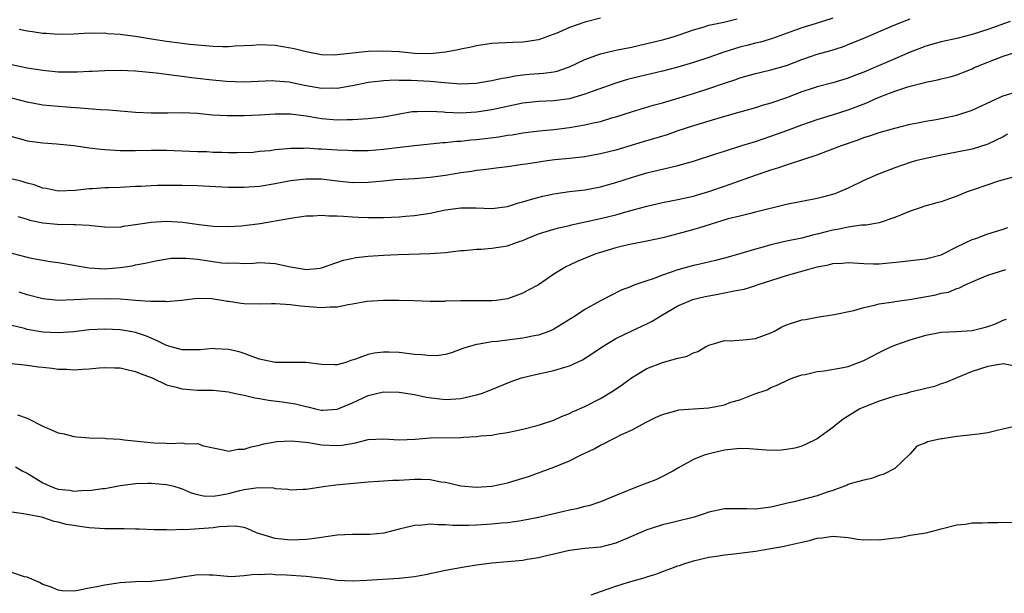
# Model space of a CAD drawing. Units: inches. Extents: x 2652000 to 2655000, y 1554000 to 1557000.
# Drawn here: x 2653042 to 2653169, y 1554967 to 1555041 of the extents above; entities that cross this region are included whole.
import ezdxf

# ---------------------------------------------------------------- set-up
doc = ezdxf.new("R2010")
doc.units = ezdxf.units.IN
doc.header["$MEASUREMENT"] = 0
doc.layers.add('LD26521554_2ft', color=33, linetype='Continuous')

msp = doc.modelspace()

# ---------------------------------------------------------------- linework, layer by layer
at = {"layer": 'LD26521554_2ft'}
for points, elevation in [([(2653169.91, 1555041), (2653167, 1555039.97), (2653165, 1555039.33), (2653163, 1555038.81), (2653161, 1555038.36), (2653159, 1555037.8), (2653157, 1555037.05), (2653155, 1555036.2), (2653152.29, 1555035), (2653151, 1555034.46), (2653149.93, 1555034.07), (2653149, 1555033.7), (2653147, 1555033.1), (2653145, 1555032.56), (2653144.35, 1555032.35), (2653143, 1555031.91), (2653141, 1555031.16), (2653139, 1555030.46), (2653137.86, 1555030.14), (2653137, 1555029.87), (2653135, 1555029.31), (2653133, 1555028.74), (2653131, 1555028.14), (2653129, 1555027.52), (2653127, 1555026.87), (2653125.61, 1555026.39), (2653122.53, 1555025.47), (2653120.98, 1555024.98), (2653119, 1555024.41), (2653117, 1555023.9), (2653115, 1555023.54), (2653113, 1555023.32), (2653111.13, 1555023.13), (2653110.12, 1555023), (2653107.4, 1555022.6), (2653107, 1555022.52), (2653105, 1555022.24), (2653103.9, 1555022.1), (2653101.87, 1555021.87), (2653101, 1555021.75), (2653100.36, 1555021.64), (2653099, 1555021.45), (2653097, 1555021.13), (2653095, 1555020.85), (2653093, 1555020.69), (2653090.56, 1555020.56), (2653089, 1555020.41), (2653087, 1555020.2), (2653085, 1555020.17), (2653083, 1555020.38), (2653081, 1555020.64), (2653079, 1555020.66), (2653077, 1555020.42), (2653075, 1555020.05), (2653073, 1555019.72), (2653071.62, 1555019.62), (2653071, 1555019.55), (2653069, 1555019.56), (2653065.73, 1555019.73), (2653065, 1555019.79), (2653063, 1555019.85), (2653061, 1555019.85), (2653059.81, 1555019.81), (2653059, 1555019.8), (2653057.72, 1555019.72), (2653057, 1555019.7), (2653055.61, 1555019.61), (2653055, 1555019.59), (2653053.51, 1555019.51), (2653053, 1555019.51), (2653051.41, 1555019.41), (2653051, 1555019.41), (2653049.19, 1555019.19), (2653047, 1555019.08), (2653045.43, 1555019.43), (2653045, 1555019.47), (2653043.91, 1555019.91), (2653043, 1555020.11), (2653042.33, 1555020.33), (2653040.75, 1555020.75)], 8732), ([(2653147, 1555041.43), (2653144.72, 1555040.72), (2653143, 1555040.2), (2653139.2, 1555038.8), (2653137.66, 1555038.34), (2653137, 1555038.2), (2653136.05, 1555037.95), (2653135, 1555037.68), (2653132.95, 1555037.05), (2653131, 1555036.36), (2653129, 1555035.7), (2653127, 1555035.12), (2653125, 1555034.61), (2653122.08, 1555033.92), (2653120.49, 1555033.51), (2653118.98, 1555033.02), (2653115.95, 1555031.95), (2653115, 1555031.6), (2653113, 1555031.02), (2653111, 1555030.76), (2653109, 1555030.66), (2653107, 1555030.45), (2653103, 1555029.61), (2653101, 1555029.3), (2653099, 1555029.17), (2653097, 1555029.24), (2653096.72, 1555029.28), (2653095, 1555029.39), (2653093.34, 1555029.34), (2653093, 1555029.35), (2653092.68, 1555029.32), (2653089, 1555028.67), (2653087, 1555028.43), (2653085, 1555028.3), (2653084.31, 1555028.31), (2653083, 1555028.28), (2653081, 1555028.44), (2653080.51, 1555028.51), (2653079, 1555028.78), (2653077, 1555029.05), (2653075, 1555029.04), (2653073, 1555028.9), (2653071, 1555028.81), (2653068.81, 1555028.81), (2653066.93, 1555028.93), (2653065, 1555029.12), (2653063, 1555029.21), (2653061.16, 1555029.16), (2653059, 1555029.15), (2653057, 1555029.27), (2653053.54, 1555029.54), (2653052.4, 1555029.6), (2653049.83, 1555029.83), (2653048.07, 1555029.93), (2653047, 1555030.02), (2653045, 1555030.22), (2653043, 1555030.57), (2653041, 1555031.1)], 8736), ([(2653041, 1555035.47), (2653043, 1555035.02), (2653045, 1555034.7), (2653047, 1555034.52), (2653047.49, 1555034.51), (2653049.49, 1555034.51), (2653051, 1555034.61), (2653051.39, 1555034.61), (2653053, 1555034.69), (2653055, 1555034.71), (2653057, 1555034.63), (2653059.64, 1555034.36), (2653061, 1555034.18), (2653061.91, 1555034.09), (2653063, 1555033.93), (2653064.22, 1555033.78), (2653065, 1555033.67), (2653066.5, 1555033.5), (2653068.7, 1555033.3), (2653071, 1555033.21), (2653074.63, 1555033.37), (2653075, 1555033.36), (2653076.8, 1555033.21), (2653077, 1555033.17), (2653078.78, 1555032.78), (2653081, 1555032.41), (2653082.42, 1555032.42), (2653083, 1555032.4), (2653084.7, 1555032.7), (2653085, 1555032.73), (2653087, 1555033.15), (2653088.65, 1555033.35), (2653089, 1555033.38), (2653090.54, 1555033.46), (2653091, 1555033.44), (2653092.56, 1555033.44), (2653095, 1555033.31), (2653096.88, 1555033.12), (2653099, 1555032.97), (2653100.95, 1555033.05), (2653102.66, 1555033.34), (2653103, 1555033.38), (2653104.31, 1555033.69), (2653105, 1555033.79), (2653106, 1555034), (2653107, 1555034.11), (2653107.81, 1555034.19), (2653109.67, 1555034.33), (2653111, 1555034.52), (2653111.4, 1555034.6), (2653112.62, 1555035), (2653113, 1555035.14), (2653115, 1555036.1), (2653117, 1555036.83), (2653119, 1555037.28), (2653121, 1555037.68), (2653123, 1555038.14), (2653125, 1555038.63), (2653126.37, 1555039), (2653127.31, 1555039.31), (2653129, 1555039.92), (2653130.27, 1555040.27), (2653131, 1555040.52), (2653132.91, 1555040.91), (2653134.65, 1555041.35)], 8738), ([(2653041, 1555026.17), (2653042.13, 1555025.87), (2653043, 1555025.61), (2653045, 1555025.34), (2653046.79, 1555025.21), (2653049, 1555024.98), (2653050.73, 1555024.73), (2653051, 1555024.7), (2653052.51, 1555024.51), (2653053, 1555024.47), (2653055, 1555024.35), (2653057, 1555024.35), (2653059, 1555024.39), (2653061, 1555024.39), (2653065, 1555024.22), (2653066.2, 1555024.2), (2653067, 1555024.15), (2653068.14, 1555024.14), (2653069, 1555024.09), (2653070.09, 1555024.09), (2653072.15, 1555024.15), (2653073, 1555024.24), (2653074.36, 1555024.36), (2653075, 1555024.46), (2653076.59, 1555024.59), (2653077, 1555024.65), (2653078.65, 1555024.65), (2653079, 1555024.68), (2653080.57, 1555024.57), (2653081, 1555024.57), (2653083, 1555024.42), (2653084.38, 1555024.38), (2653085, 1555024.33), (2653087, 1555024.36), (2653089, 1555024.53), (2653090.74, 1555024.74), (2653092.99, 1555024.99), (2653096.64, 1555025.36), (2653097, 1555025.37), (2653098.46, 1555025.54), (2653099, 1555025.56), (2653100.29, 1555025.71), (2653101, 1555025.77), (2653102.11, 1555025.89), (2653103.89, 1555026.11), (2653105, 1555026.31), (2653105.61, 1555026.39), (2653107, 1555026.63), (2653109.11, 1555026.89), (2653111, 1555027.07), (2653113, 1555027.3), (2653115, 1555027.64), (2653115.87, 1555027.87), (2653117, 1555028.11), (2653118.61, 1555028.61), (2653119, 1555028.71), (2653121, 1555029.35), (2653123.81, 1555030.19), (2653125, 1555030.52), (2653127.15, 1555031.15), (2653129, 1555031.72), (2653131, 1555032.36), (2653133, 1555033.05), (2653134.48, 1555033.52), (2653135, 1555033.72), (2653137, 1555034.28), (2653137.58, 1555034.42), (2653139, 1555034.75), (2653141, 1555035.33), (2653143, 1555036.08), (2653145, 1555036.77), (2653146.73, 1555037.27), (2653148.26, 1555037.74), (2653149, 1555038.01), (2653151, 1555038.84), (2653155, 1555040.55), (2653157, 1555041.33)], 8734), ([(2653117, 1555041.42), (2653115, 1555040.9), (2653113, 1555040.23), (2653111.59, 1555039.59), (2653110.09, 1555039), (2653109, 1555038.63), (2653107.59, 1555038.41), (2653107, 1555038.35), (2653105.69, 1555038.31), (2653103.78, 1555038.22), (2653103, 1555038.15), (2653101, 1555037.85), (2653100.33, 1555037.67), (2653099, 1555037.44), (2653098.65, 1555037.35), (2653097, 1555037.03), (2653095, 1555036.82), (2653093, 1555036.88), (2653091, 1555037.09), (2653089, 1555037.19), (2653087, 1555037.11), (2653083, 1555036.68), (2653082.67, 1555036.67), (2653081, 1555036.7), (2653079, 1555037.07), (2653077.46, 1555037.46), (2653077, 1555037.56), (2653075, 1555037.91), (2653073, 1555038), (2653072.1, 1555037.9), (2653069.82, 1555037.82), (2653069, 1555037.74), (2653068.26, 1555037.74), (2653067, 1555037.78), (2653063.95, 1555038.05), (2653063, 1555038.15), (2653061, 1555038.41), (2653059.31, 1555038.69), (2653057, 1555039.05), (2653055.26, 1555039.26), (2653055, 1555039.31), (2653053.42, 1555039.42), (2653053, 1555039.5), (2653051.46, 1555039.46), (2653051, 1555039.49), (2653049, 1555039.36), (2653047, 1555039.33), (2653045.45, 1555039.45), (2653045, 1555039.46), (2653043.67, 1555039.67), (2653043, 1555039.75), (2653041.97, 1555039.97)], 8740), ([(2653041.81, 1555015.81), (2653043, 1555015.48), (2653043.36, 1555015.36), (2653045.03, 1555015.03), (2653046.85, 1555014.85), (2653049, 1555014.81), (2653049.22, 1555014.78), (2653051, 1555014.71), (2653051.35, 1555014.65), (2653053, 1555014.48), (2653055, 1555014.47), (2653055.44, 1555014.56), (2653057, 1555014.79), (2653059, 1555015.11), (2653061, 1555015.24), (2653063.11, 1555015.11), (2653065.21, 1555014.79), (2653067, 1555014.57), (2653069, 1555014.54), (2653070.64, 1555014.64), (2653073.07, 1555014.93), (2653077, 1555015.63), (2653079, 1555015.92), (2653079.93, 1555015.93), (2653081, 1555016.02), (2653081.93, 1555015.93), (2653083, 1555015.93), (2653083.85, 1555015.85), (2653085, 1555015.78), (2653085.76, 1555015.76), (2653087, 1555015.68), (2653087.71, 1555015.71), (2653089, 1555015.7), (2653091, 1555015.79), (2653091.85, 1555015.85), (2653093, 1555015.95), (2653095, 1555016.25), (2653097, 1555016.68), (2653099, 1555016.96), (2653100.93, 1555016.93), (2653103, 1555016.85), (2653105, 1555017.12), (2653106.41, 1555017.59), (2653107, 1555017.71), (2653107.96, 1555018.04), (2653109.56, 1555018.44), (2653111, 1555018.74), (2653113, 1555019.04), (2653115, 1555019.29), (2653117, 1555019.65), (2653119, 1555020.21), (2653121, 1555020.88), (2653123, 1555021.48), (2653124.25, 1555021.75), (2653125, 1555021.95), (2653126.25, 1555022.25), (2653127, 1555022.4), (2653127.48, 1555022.52), (2653129, 1555022.95), (2653131.9, 1555023.9), (2653133, 1555024.28), (2653135.24, 1555025), (2653137, 1555025.53), (2653139, 1555026.18), (2653141.07, 1555026.93), (2653143, 1555027.67), (2653145, 1555028.36), (2653146.95, 1555028.95), (2653149, 1555029.6), (2653150, 1555030), (2653151.46, 1555030.54), (2653152.45, 1555031), (2653153.4, 1555031.4), (2653155, 1555032.01), (2653156.54, 1555032.54), (2653157, 1555032.67), (2653158.86, 1555033.14), (2653159, 1555033.19), (2653160.53, 1555033.47), (2653161, 1555033.61), (2653162.13, 1555033.87), (2653163, 1555034.12), (2653165, 1555034.91), (2653165.18, 1555035), (2653167, 1555035.76), (2653169, 1555036.54), (2653171, 1555037.19)], 8730), ([(2653041, 1555011.08), (2653043, 1555010.56), (2653043.56, 1555010.44), (2653045.98, 1555010.02), (2653047, 1555009.91), (2653049, 1555009.54), (2653049.44, 1555009.44), (2653051, 1555009.19), (2653053, 1555009.09), (2653055, 1555009.25), (2653056.53, 1555009.47), (2653057, 1555009.58), (2653058.21, 1555009.79), (2653059, 1555009.98), (2653059.84, 1555010.16), (2653061.57, 1555010.43), (2653063.53, 1555010.47), (2653065, 1555010.33), (2653068.14, 1555009.86), (2653069, 1555009.79), (2653069.84, 1555009.84), (2653071, 1555009.77), (2653072.2, 1555009.8), (2653073, 1555009.88), (2653075, 1555009.76), (2653077, 1555009.34), (2653079.04, 1555009), (2653080.83, 1555009.17), (2653081, 1555009.2), (2653083.82, 1555010.18), (2653085.47, 1555010.53), (2653087, 1555010.69), (2653089, 1555010.82), (2653090.91, 1555010.91), (2653095, 1555011.04), (2653097, 1555011.17), (2653099, 1555011.42), (2653099.43, 1555011.43), (2653101, 1555011.63), (2653101.62, 1555011.62), (2653103, 1555011.75), (2653105, 1555012.04), (2653106.64, 1555012.64), (2653107, 1555012.75), (2653107.55, 1555013), (2653109, 1555013.58), (2653111, 1555014.19), (2653111.64, 1555014.36), (2653113, 1555014.67), (2653113.26, 1555014.74), (2653117, 1555015.55), (2653119, 1555016.04), (2653120.46, 1555016.46), (2653123, 1555017.16), (2653125, 1555017.63), (2653126.13, 1555017.87), (2653127, 1555018.03), (2653129, 1555018.47), (2653129.41, 1555018.59), (2653131, 1555019.05), (2653133, 1555019.75), (2653137, 1555021.18), (2653138.38, 1555021.62), (2653139, 1555021.84), (2653139.91, 1555022.09), (2653141, 1555022.48), (2653143.24, 1555023.24), (2653145, 1555023.8), (2653146.31, 1555024.31), (2653147, 1555024.55), (2653148.1, 1555025), (2653150.26, 1555025.74), (2653151, 1555026.01), (2653151.75, 1555026.25), (2653153, 1555026.67), (2653155, 1555027.25), (2653157, 1555027.76), (2653157.92, 1555027.92), (2653159, 1555028.13), (2653160.34, 1555028.34), (2653161, 1555028.46), (2653163, 1555028.9), (2653165, 1555029.55), (2653168.14, 1555031), (2653169, 1555031.42), (2653171, 1555032.01)], 8728), ([(2653169.56, 1555026.44), (2653169, 1555026.13), (2653167, 1555025.17), (2653166.88, 1555025.12), (2653165, 1555024.54), (2653163, 1555024.14), (2653161, 1555023.76), (2653159, 1555023.33), (2653157.69, 1555023), (2653157, 1555022.8), (2653155, 1555022.12), (2653152.75, 1555021.25), (2653151, 1555020.49), (2653149, 1555019.5), (2653147.88, 1555019), (2653147.25, 1555018.75), (2653145.68, 1555018.32), (2653145, 1555018.16), (2653141, 1555017.36), (2653137, 1555016.37), (2653136.19, 1555016.19), (2653135, 1555015.89), (2653133.51, 1555015.51), (2653129.66, 1555014.34), (2653128.09, 1555013.91), (2653127, 1555013.58), (2653125.07, 1555013.07), (2653123, 1555012.63), (2653121, 1555012.24), (2653120.02, 1555012.02), (2653119, 1555011.77), (2653117, 1555011.2), (2653116.4, 1555011), (2653113.99, 1555010.01), (2653113, 1555009.53), (2653112.63, 1555009.37), (2653111.97, 1555009), (2653111, 1555008.38), (2653109, 1555007.01), (2653107.69, 1555006.31), (2653107, 1555005.92), (2653106.31, 1555005.69), (2653105, 1555005.21), (2653103.56, 1555005), (2653103, 1555004.94), (2653099, 1555004.94), (2653097, 1555004.88), (2653096.86, 1555004.86), (2653095, 1555004.86), (2653092.94, 1555004.94), (2653090.99, 1555004.99), (2653089, 1555005), (2653086.85, 1555004.85), (2653085, 1555004.5), (2653084.42, 1555004.42), (2653083, 1555004.13), (2653082.13, 1555004.13), (2653081, 1555004.04), (2653078.27, 1555004.27), (2653077, 1555004.43), (2653075, 1555004.54), (2653074.54, 1555004.54), (2653073, 1555004.51), (2653071, 1555004.57), (2653070.6, 1555004.6), (2653069, 1555004.85), (2653068.85, 1555004.85), (2653068.13, 1555005), (2653066.79, 1555005.21), (2653065, 1555005.26), (2653062.9, 1555005), (2653061, 1555004.8), (2653060.85, 1555004.85), (2653059, 1555004.85), (2653058.87, 1555004.87), (2653057, 1555004.99), (2653055, 1555005.14), (2653053.21, 1555005.21), (2653050.84, 1555005.16), (2653049, 1555005.05), (2653047, 1555004.99), (2653045, 1555005.2), (2653043, 1555005.72), (2653041.96, 1555006.04)], 8726), ([(2653170.92, 1555021.08), (2653168.38, 1555020.38), (2653167, 1555019.92), (2653165, 1555019.24), (2653164.33, 1555019), (2653163, 1555018.45), (2653161.92, 1555018.08), (2653161, 1555017.74), (2653160.41, 1555017.59), (2653158.86, 1555017.14), (2653158.41, 1555017), (2653157, 1555016.51), (2653155, 1555015.7), (2653153, 1555015.02), (2653151.3, 1555014.7), (2653150.69, 1555014.69), (2653149, 1555014.44), (2653147.81, 1555014.19), (2653147, 1555014.05), (2653146.14, 1555013.86), (2653145, 1555013.53), (2653144.55, 1555013.45), (2653143, 1555013.03), (2653141, 1555012.64), (2653139, 1555012.17), (2653137.82, 1555011.82), (2653137, 1555011.6), (2653135, 1555010.99), (2653133, 1555010.43), (2653131.87, 1555010.13), (2653129.65, 1555009.65), (2653129, 1555009.49), (2653127, 1555008.95), (2653125, 1555008.27), (2653123.8, 1555007.8), (2653123, 1555007.54), (2653121.46, 1555007), (2653121.12, 1555006.88), (2653121, 1555006.81), (2653119.69, 1555006.31), (2653117, 1555004.94), (2653115, 1555003.81), (2653113.77, 1555003), (2653111, 1555001.3), (2653110.81, 1555001.19), (2653110.32, 1555001), (2653109, 1555000.53), (2653108.44, 1555000.44), (2653107, 1555000.14), (2653103.69, 1554999.69), (2653103, 1554999.63), (2653101.34, 1554999.34), (2653101, 1554999.32), (2653099.92, 1554999), (2653099.23, 1554998.77), (2653097.79, 1554998.21), (2653097, 1554998.02), (2653096.13, 1554997.87), (2653095, 1554997.85), (2653093.98, 1554997.98), (2653093, 1554998.03), (2653091, 1554998.26), (2653089.7, 1554998.3), (2653089, 1554998.3), (2653087.8, 1554998.2), (2653087, 1554998.02), (2653085.39, 1554997.39), (2653084.76, 1554997.24), (2653084.14, 1554997), (2653083, 1554996.68), (2653082.67, 1554996.67), (2653081, 1554996.71), (2653078.99, 1554996.99), (2653077, 1554997), (2653075, 1554996.98), (2653073, 1554997.43), (2653072.38, 1554997.62), (2653071, 1554998.15), (2653070.36, 1554998.36), (2653069, 1554998.67), (2653067.24, 1554998.76), (2653067, 1554998.78), (2653065.37, 1554998.63), (2653063.38, 1554998.62), (2653063, 1554998.63), (2653061.6, 1554999), (2653061, 1554999.18), (2653059.79, 1554999.79), (2653058.39, 1555000.39), (2653057, 1555000.87), (2653056.31, 1555001), (2653055, 1555001.21), (2653053, 1555001.3), (2653051, 1555001.2), (2653049, 1555000.96), (2653047, 1555000.79), (2653045, 1555000.89), (2653043, 1555001.24), (2653042.65, 1555001.35), (2653041, 1555001.75)], 8724), ([(2653041, 1554996.83), (2653043, 1554996.62), (2653044.44, 1554996.44), (2653045, 1554996.36), (2653046.24, 1554996.24), (2653047, 1554996.13), (2653048.11, 1554996.11), (2653049, 1554996.04), (2653050.13, 1554996.13), (2653051, 1554996.17), (2653052.28, 1554996.28), (2653053, 1554996.35), (2653054.28, 1554996.28), (2653055, 1554996.29), (2653056.02, 1554996.02), (2653057, 1554995.84), (2653057.58, 1554995.58), (2653059.15, 1554995), (2653061, 1554994.09), (2653062.21, 1554993.79), (2653063, 1554993.56), (2653065, 1554993.42), (2653067, 1554993.39), (2653069, 1554993.19), (2653069.89, 1554993), (2653070.79, 1554992.79), (2653071, 1554992.76), (2653072.4, 1554992.4), (2653073, 1554992.33), (2653074.13, 1554992.13), (2653075.92, 1554991.92), (2653077.65, 1554991.65), (2653079, 1554991.28), (2653079.24, 1554991.24), (2653080.23, 1554991), (2653081, 1554990.84), (2653081.16, 1554990.84), (2653083, 1554990.96), (2653085, 1554991.79), (2653087, 1554992.71), (2653089, 1554993.18), (2653091, 1554993.16), (2653093, 1554992.83), (2653094.51, 1554992.51), (2653096.28, 1554992.28), (2653097, 1554992.22), (2653099, 1554992.33), (2653101, 1554992.79), (2653101.64, 1554993), (2653102.63, 1554993.37), (2653105.47, 1554994.53), (2653106.8, 1554995), (2653107, 1554995.06), (2653109, 1554995.53), (2653111, 1554995.95), (2653112.39, 1554996.39), (2653113, 1554996.55), (2653114.67, 1554997.33), (2653115.9, 1554998.1), (2653117.23, 1554999), (2653119, 1555000.06), (2653120.96, 1555001.04), (2653122.35, 1555001.65), (2653123, 1555001.99), (2653123.68, 1555002.32), (2653125, 1555003.14), (2653127, 1555004.28), (2653128.63, 1555005), (2653128.9, 1555005.1), (2653130.5, 1555005.5), (2653131, 1555005.6), (2653132.19, 1555005.81), (2653133, 1555005.97), (2653134.25, 1555006.25), (2653135.55, 1555006.45), (2653137.07, 1555006.93), (2653137.25, 1555007), (2653141, 1555008.2), (2653142.7, 1555008.7), (2653143.76, 1555009), (2653145, 1555009.31), (2653146.43, 1555009.57), (2653147, 1555009.74), (2653148.2, 1555009.8), (2653149, 1555009.9), (2653151, 1555009.74), (2653152.27, 1555009.73), (2653153, 1555009.7), (2653155.99, 1555010.01), (2653157.77, 1555010.23), (2653159, 1555010.35), (2653159.5, 1555010.5), (2653161, 1555010.89), (2653161.23, 1555011), (2653163, 1555011.91), (2653165, 1555012.85), (2653165.45, 1555013), (2653167, 1555013.61), (2653169, 1555014.21), (2653169.58, 1555014.42)], 8722), ([(2653041.76, 1554990.24), (2653043, 1554989.79), (2653045, 1554988.75), (2653046.24, 1554988.24), (2653047, 1554987.89), (2653047.76, 1554987.76), (2653049, 1554987.41), (2653049.4, 1554987.4), (2653051, 1554987.25), (2653053, 1554987.2), (2653053.18, 1554987.18), (2653055, 1554987.07), (2653055.5, 1554987), (2653059.39, 1554986.61), (2653061, 1554986.57), (2653061.48, 1554986.52), (2653063, 1554986.61), (2653063.51, 1554986.49), (2653065, 1554986.52), (2653065.77, 1554986.23), (2653067, 1554985.95), (2653068.3, 1554985.7), (2653069, 1554985.52), (2653070.22, 1554985.78), (2653071, 1554985.78), (2653071.9, 1554986.1), (2653073, 1554986.3), (2653073.53, 1554986.47), (2653075.21, 1554986.79), (2653077.11, 1554986.89), (2653079.35, 1554986.65), (2653081, 1554986.37), (2653083, 1554986.27), (2653083.67, 1554986.33), (2653085.39, 1554986.61), (2653087.02, 1554987.02), (2653089, 1554987.14), (2653091, 1554986.98), (2653093.07, 1554987.07), (2653095, 1554987.24), (2653099, 1554987.3), (2653099.34, 1554987.34), (2653101, 1554987.42), (2653101.5, 1554987.5), (2653103, 1554987.62), (2653103.77, 1554987.77), (2653105, 1554987.93), (2653107, 1554988.37), (2653108.83, 1554988.83), (2653109.4, 1554989), (2653111, 1554989.55), (2653111.99, 1554990.01), (2653113, 1554990.4), (2653113.39, 1554990.61), (2653115, 1554991.32), (2653117, 1554992.34), (2653118.66, 1554993.34), (2653119.84, 1554994.16), (2653121, 1554995.02), (2653123, 1554996.21), (2653125, 1554997), (2653127, 1554997.55), (2653128.19, 1554997.81), (2653129, 1554998.23), (2653129.58, 1554998.42), (2653130.56, 1554999), (2653131, 1554999.21), (2653131.29, 1554999.29), (2653133, 1554999.81), (2653133.78, 1554999.78), (2653135.93, 1554999.93), (2653137, 1555000.07), (2653139, 1555000.82), (2653139.38, 1555001), (2653140.4, 1555001.6), (2653141, 1555001.86), (2653143, 1555002.48), (2653143.47, 1555002.53), (2653145, 1555002.82), (2653147.17, 1555003.17), (2653149.71, 1555003.71), (2653151, 1555004.09), (2653152.37, 1555004.37), (2653153, 1555004.55), (2653154.82, 1555004.82), (2653155, 1555004.86), (2653157.16, 1555005.16), (2653160.28, 1555005.72), (2653161, 1555005.92), (2653161.92, 1555006.08), (2653163, 1555006.52), (2653163.37, 1555006.63), (2653164.08, 1555007), (2653165.69, 1555007.69), (2653167, 1555008.27), (2653169.32, 1555009)], 8720), ([(2653041.51, 1554983.51), (2653042.36, 1554983), (2653043, 1554982.69), (2653045, 1554981.45), (2653045.96, 1554981), (2653046.73, 1554980.73), (2653047, 1554980.65), (2653048.49, 1554980.49), (2653049, 1554980.39), (2653050.49, 1554980.49), (2653051, 1554980.44), (2653052.71, 1554980.71), (2653053, 1554980.73), (2653055, 1554981.09), (2653056.69, 1554981.31), (2653057, 1554981.34), (2653058.58, 1554981.42), (2653059, 1554981.41), (2653061, 1554981.25), (2653061.91, 1554981), (2653062.74, 1554980.74), (2653063, 1554980.68), (2653064.16, 1554980.16), (2653065, 1554979.93), (2653065.76, 1554979.76), (2653067, 1554979.72), (2653067.84, 1554979.84), (2653069, 1554980.07), (2653070.45, 1554980.45), (2653071, 1554980.57), (2653072.83, 1554980.83), (2653074.78, 1554980.78), (2653075, 1554980.72), (2653076.63, 1554980.63), (2653077, 1554980.53), (2653078.61, 1554980.61), (2653079, 1554980.62), (2653081.5, 1554981), (2653082.83, 1554981.17), (2653087, 1554981.57), (2653088.33, 1554981.67), (2653089, 1554981.7), (2653090.2, 1554981.8), (2653091, 1554981.8), (2653093, 1554981.9), (2653093.92, 1554981.92), (2653095, 1554981.86), (2653096.41, 1554981.59), (2653097, 1554981.54), (2653099, 1554981.06), (2653101, 1554980.87), (2653103, 1554981.01), (2653104.63, 1554981.37), (2653105, 1554981.43), (2653107, 1554982.03), (2653107.72, 1554982.28), (2653111, 1554983.49), (2653113, 1554984.29), (2653114.43, 1554985), (2653116.18, 1554985.82), (2653117, 1554986.31), (2653117.49, 1554986.51), (2653118.37, 1554987), (2653119, 1554987.3), (2653119.63, 1554987.63), (2653121, 1554988.25), (2653123, 1554989.32), (2653124.13, 1554989.87), (2653125, 1554990.26), (2653126.75, 1554990.75), (2653127, 1554990.84), (2653127.14, 1554990.86), (2653129, 1554991.01), (2653131, 1554991.12), (2653133, 1554991.51), (2653133.85, 1554991.85), (2653135, 1554992.18), (2653136.94, 1554992.94), (2653138.53, 1554993.47), (2653139, 1554993.74), (2653139.92, 1554994.08), (2653141.24, 1554994.76), (2653141.83, 1554995), (2653143, 1554995.37), (2653143.44, 1554995.44), (2653145, 1554995.81), (2653145.89, 1554995.89), (2653148.33, 1554996.33), (2653149, 1554996.47), (2653151, 1554997.24), (2653153, 1554998.28), (2653153.49, 1554998.51), (2653154.48, 1554999), (2653155, 1554999.22), (2653157, 1554999.89), (2653159, 1555000.5), (2653161, 1555000.89), (2653162.98, 1555000.98), (2653165, 1555001.12), (2653166.52, 1555001.48), (2653167, 1555001.63), (2653168.01, 1555001.99), (2653169, 1555002.45), (2653169.43, 1555002.57)], 8718), ([(2653170.52, 1554996.52), (2653169, 1554996.8), (2653168.78, 1554996.78), (2653167, 1554996.47), (2653165, 1554995.81), (2653163, 1554995.01), (2653161.61, 1554994.39), (2653161, 1554994.22), (2653160.11, 1554993.89), (2653159, 1554993.63), (2653158.51, 1554993.49), (2653157, 1554993.15), (2653156.48, 1554993), (2653155, 1554992.64), (2653153, 1554992), (2653151, 1554991.22), (2653150.5, 1554991), (2653148.35, 1554989.65), (2653147.51, 1554989), (2653147, 1554988.57), (2653145, 1554987.13), (2653143.57, 1554986.43), (2653143, 1554986.18), (2653142.08, 1554985.92), (2653141, 1554985.73), (2653140.33, 1554985.67), (2653139, 1554985.64), (2653136.18, 1554985.82), (2653135, 1554985.86), (2653134.21, 1554985.79), (2653133, 1554985.65), (2653132.46, 1554985.54), (2653130.85, 1554985.15), (2653130.41, 1554985), (2653129, 1554984.46), (2653127.77, 1554983.77), (2653127, 1554983.36), (2653126.42, 1554983), (2653125, 1554982.26), (2653124.15, 1554981.85), (2653123, 1554981.42), (2653121.94, 1554981), (2653121, 1554980.65), (2653120.38, 1554980.38), (2653119, 1554979.82), (2653117.02, 1554978.98), (2653115.52, 1554978.48), (2653115, 1554978.38), (2653113.92, 1554978.08), (2653113, 1554977.91), (2653112.27, 1554977.73), (2653111, 1554977.45), (2653109, 1554976.98), (2653107, 1554976.57), (2653106.51, 1554976.51), (2653105, 1554976.29), (2653104.22, 1554976.22), (2653103, 1554976.09), (2653101, 1554975.98), (2653099.95, 1554975.95), (2653099, 1554975.96), (2653097.95, 1554975.95), (2653097, 1554976.04), (2653096.01, 1554976.01), (2653095, 1554976.1), (2653093.98, 1554975.98), (2653093, 1554975.93), (2653091, 1554975.48), (2653089.03, 1554974.97), (2653087.23, 1554974.77), (2653085, 1554974.77), (2653083, 1554974.69), (2653081.54, 1554974.46), (2653081, 1554974.41), (2653079.8, 1554974.2), (2653079, 1554974.14), (2653078.11, 1554974.11), (2653077, 1554974.04), (2653075.82, 1554974.18), (2653075, 1554974.25), (2653073.17, 1554974.82), (2653073, 1554974.86), (2653072.61, 1554975), (2653071.5, 1554975.5), (2653071, 1554975.66), (2653069.85, 1554975.85), (2653067.78, 1554975.78), (2653067, 1554975.65), (2653063.39, 1554975.39), (2653063, 1554975.41), (2653061.34, 1554975.34), (2653061, 1554975.37), (2653059.38, 1554975.38), (2653057.45, 1554975.45), (2653057, 1554975.45), (2653055.5, 1554975.5), (2653055, 1554975.49), (2653053.53, 1554975.53), (2653053, 1554975.53), (2653051, 1554975.65), (2653049.79, 1554975.79), (2653049, 1554975.95), (2653048.07, 1554976.07), (2653047, 1554976.39), (2653046.46, 1554976.46), (2653045, 1554976.96), (2653044.85, 1554977), (2653043, 1554977.36), (2653042.53, 1554977.46), (2653041, 1554977.65)], 8716), ([(2653171, 1554988.83), (2653168.22, 1554988.22), (2653167, 1554987.91), (2653165.75, 1554987.75), (2653165, 1554987.64), (2653163.46, 1554987.46), (2653163, 1554987.42), (2653161.11, 1554987.11), (2653161, 1554987.11), (2653159.24, 1554986.76), (2653159, 1554986.6), (2653157.83, 1554986.17), (2653157, 1554985.18), (2653155, 1554983.28), (2653153.49, 1554982.51), (2653153, 1554982.39), (2653152, 1554982), (2653151, 1554981.81), (2653149.35, 1554981.35), (2653149, 1554981.22), (2653148.86, 1554981.14), (2653148.52, 1554981), (2653147, 1554980.46), (2653146.25, 1554980.25), (2653145, 1554979.76), (2653143, 1554979.24), (2653141.99, 1554979), (2653141.17, 1554978.83), (2653139.55, 1554978.45), (2653139, 1554978.3), (2653137, 1554978.04), (2653135.92, 1554978.08), (2653135, 1554978.07), (2653133.89, 1554978.11), (2653133, 1554978.09), (2653131, 1554977.66), (2653130.53, 1554977.47), (2653129.1, 1554977), (2653126.32, 1554976.32), (2653125, 1554976.03), (2653123.54, 1554975.54), (2653123, 1554975.38), (2653121, 1554974.5), (2653119, 1554973.64), (2653117, 1554973.13), (2653115, 1554972.95), (2653113, 1554972.72), (2653111, 1554972.23), (2653110.02, 1554972.02), (2653109, 1554971.75), (2653107.53, 1554971.53), (2653107, 1554971.43), (2653105, 1554971.24), (2653103, 1554971.08), (2653101, 1554970.83), (2653099.42, 1554970.58), (2653097.73, 1554970.27), (2653097, 1554970.11), (2653094.42, 1554969.58), (2653093, 1554969.33), (2653091, 1554969.11), (2653086.85, 1554968.85), (2653085, 1554968.76), (2653083, 1554968.85), (2653082.03, 1554969), (2653081, 1554969.13), (2653080.86, 1554969.14), (2653079, 1554969.36), (2653076.46, 1554969.54), (2653075, 1554969.59), (2653074.36, 1554969.64), (2653073, 1554969.58), (2653072.39, 1554969.61), (2653071, 1554969.43), (2653069.32, 1554969.32), (2653067, 1554969.54), (2653066.49, 1554969.51), (2653065, 1554969.58), (2653064.53, 1554969.47), (2653063, 1554969.29), (2653062.77, 1554969.23), (2653061, 1554968.92), (2653059, 1554968.73), (2653057, 1554968.68), (2653055, 1554968.55), (2653053, 1554968.24), (2653052, 1554968), (2653051, 1554967.83), (2653049.53, 1554967.53), (2653049, 1554967.48), (2653047.52, 1554967.52), (2653047, 1554967.57), (2653046.01, 1554968.01), (2653045, 1554968.34), (2653044.59, 1554968.59), (2653043, 1554969.25), (2653042.67, 1554969.33), (2653041, 1554969.86)], 8714), ([(2653115.8, 1554967), (2653117, 1554967.44), (2653119, 1554968.11), (2653120.61, 1554968.61), (2653122.78, 1554969.22), (2653123, 1554969.31), (2653124.3, 1554969.7), (2653125, 1554969.99), (2653125.76, 1554970.24), (2653127, 1554970.73), (2653127.21, 1554970.79), (2653127.78, 1554971), (2653129, 1554971.38), (2653131, 1554971.84), (2653131.98, 1554971.98), (2653133, 1554972.15), (2653134.28, 1554972.28), (2653137, 1554972.63), (2653139, 1554972.95), (2653140.74, 1554973.26), (2653141.45, 1554973.45), (2653143, 1554973.8), (2653144, 1554974), (2653145, 1554974.29), (2653145.64, 1554974.36), (2653147, 1554974.55), (2653147.47, 1554974.53), (2653149, 1554974.4), (2653150.17, 1554974.17), (2653151, 1554974.1), (2653151.86, 1554974.14), (2653153, 1554974.1), (2653155, 1554974.36), (2653155.59, 1554974.41), (2653157, 1554974.67), (2653159.07, 1554975), (2653161, 1554975.49), (2653163, 1554976.04), (2653164.12, 1554976.12), (2653165, 1554976.28), (2653166.27, 1554976.27), (2653167, 1554976.33), (2653168.32, 1554976.32), (2653170.35, 1554976.35)], 8712)]:
    msp.add_lwpolyline(points, dxfattribs=dict(at, elevation=elevation))

doc.saveas('drawing.dxf')
